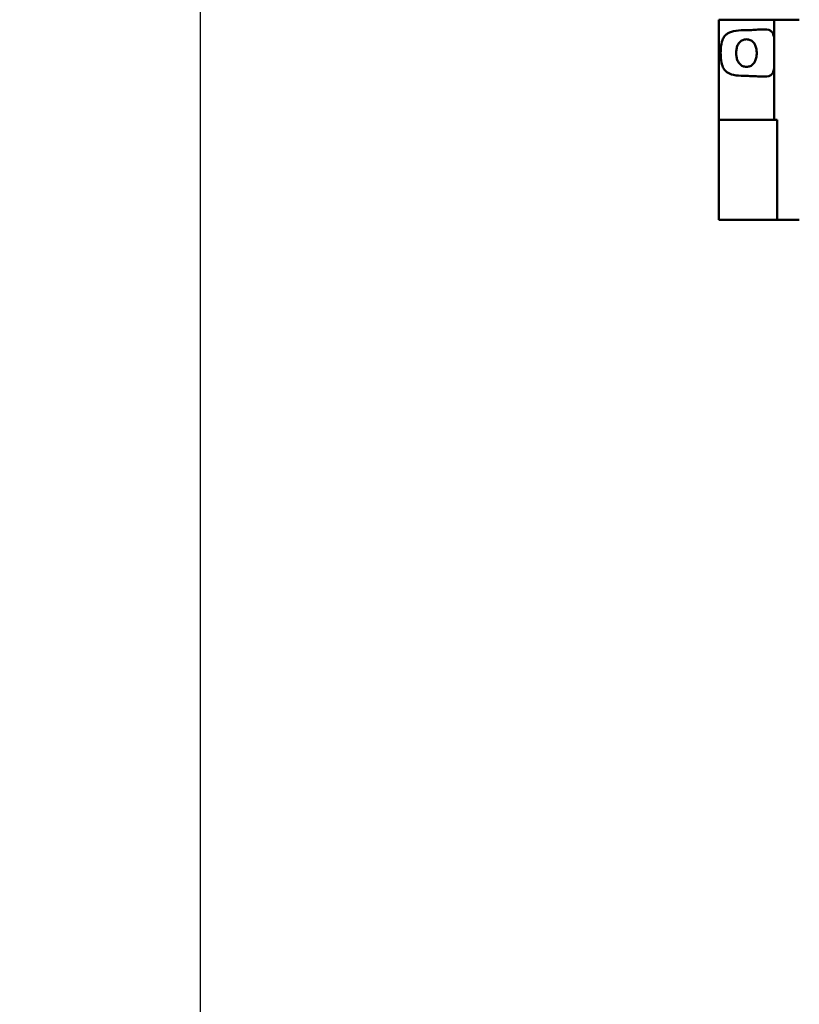
# Model space of a CAD drawing. Units: inches. Extents: x 1 to 182, y 1 to 140.
# Drawn here: x 44 to 53, y 86 to 97 of the extents above; entities that cross this region are included whole.
import ezdxf

# ---------------------------------------------------------------- set-up
doc = ezdxf.new("R2010")
doc.units = ezdxf.units.IN
doc.header["$LTSCALE"] = 8.333333
doc.header["$MEASUREMENT"] = 0
doc.layers.add('Dimension (ANSI)', color=7, linetype='Continuous', lineweight=25)
doc.layers.add('Visible (ANSI)', color=7, linetype='Continuous', lineweight=50)
doc.styles.add('Note Text (ANSI)', font='tahoma.ttf')
doc.dimstyles.new('Default (ANSI)', dxfattribs={"dimscale": 8.333333, "dimtxt": 0.12, "dimasz": 0.098425, "dimexe": 0.125, "dimexo": 0.0625, "dimgap": 0.031496, "dimtad": 0, "dimtih": 1, "dimtoh": 1, "dimrnd": 1e-08, "dimzin": 4, "dimdsep": 46, "dimtxsty": 'Note Text (ANSI)', "dimcen": 0.09, "dimdle": 0.393701, "dimclrd": 256, "dimclre": 256, "dimclrt": 256, "dimadec": 0, "dimazin": 1, "dimtfac": 1, "dimtofl": 0, "dimtmove": 0, "dimatfit": 3, "dimfxl": 1, "dimtolj": 1, "dimtzin": 4, "dimlwd": -1, "dimlwe": -1, "dimarcsym": 0})

# ---------------------------------------------------------------- blocks, each defined once
blk = doc.blocks.new('*D18')
at = {"layer": 'Defpoints', "color": 0, "transparency": 16777216}
for p in [(45.861, 100.587), (55.975, 100.587), (52.107, 40.712)]:
    blk.add_point(p, dxfattribs=at)
at = {"layer": 'Dimension (ANSI)', "transparency": 16777216}
for p, q in [((55.454, 100.587), (44.819, 100.587)), ((45.861, 99.767), (45.861, 76.256)), ((45.861, 41.533), (45.861, 72.852)), ((51.586, 40.712), (44.819, 40.712))]:
    blk.add_line(p, q, dxfattribs=at)
for points in [[(45.724, 99.767), (45.997, 99.767), (45.861, 100.587)], [(45.724, 41.533), (45.997, 41.533), (45.861, 40.712)]]:
    blk.add_solid(points, dxfattribs=at)
at = {"layer": 'Dimension (ANSI)', "transparency": 16777216, "char_height": 1, "attachment_point": 2, "style": 'Note Text (ANSI)'}
for s, insert in [('\\A1; \\fTahoma|b0|i0;\\H1.0000;59.87"', (45.861, 75.862)), ('\\A1;[1521]', (45.861, 74.292))]:
    blk.add_mtext(s, dxfattribs=dict(at, insert=insert))

msp = doc.modelspace()

# ---------------------------------------------------------------- linework, layer by layer
at = {"layer": 'Visible (ANSI)'}
for p, q in [((51.982, 96.837), (51.691, 96.837)), ((51.691, 96.837), (51.691, 95.712)), ((52.02, 96.837), (51.982, 96.837)), ((52.02, 96.837), (52.314, 96.837)), ((52.314, 96.837), (52.345, 96.837)), ((52.314, 96.837), (52.314, 95.712)), ((52.345, 96.837), (52.564, 96.837)), ((52.564, 96.837), (52.595, 96.837)), ((52.002, 95.712), (51.691, 95.712)), ((51.691, 95.712), (52.002, 95.712)), ((51.691, 94.587), (51.691, 95.712)), ((52.002, 95.712), (52.314, 95.712)), ((52.345, 95.712), (52.314, 95.712)), ((52.345, 95.712), (52.345, 94.587)), ((51.691, 94.587), (52.31, 94.587)), ((52.31, 94.587), (52.341, 94.587)), ((52.345, 94.587), (52.341, 94.587)), ((52.345, 94.587), (52.345, 94.587)), ((52.345, 94.587), (52.564, 94.587)), ((52.595, 94.587), (52.564, 94.587))]:
    msp.add_line(p, q, dxfattribs=at)
for points, knots in [([(52.002, 96.205), (52.002, 96.205), (52.001, 96.205), (51.962, 96.205), (51.921, 96.206), (51.847, 96.217), (51.814, 96.226), (51.778, 96.25), (51.767, 96.258), (51.75, 96.279), (51.743, 96.291), (51.727, 96.324), (51.721, 96.349), (51.713, 96.405), (51.711, 96.435), (51.711, 96.49), (51.713, 96.52), (51.721, 96.575), (51.727, 96.601), (51.743, 96.634), (51.75, 96.646), (51.767, 96.666), (51.778, 96.675), (51.814, 96.698), (51.847, 96.708), (51.921, 96.718), (51.962, 96.72), (52.001, 96.72), (52.001, 96.72), (52.002, 96.72), (52.002, 96.72)], [2.505228, 2.505228, 2.505228, 2.505228, 2.509035, 2.509035, 2.802557, 2.802557, 3.096079, 3.096079, 3.218365, 3.218365, 3.34065, 3.34065, 3.552101, 3.552101, 3.763552, 3.763552, 3.975004, 3.975004, 4.186455, 4.186455, 4.30874, 4.30874, 4.431025, 4.431025, 4.724548, 4.724548, 5.01807, 5.01807, 5.01807, 5.021877, 5.021877, 5.021877, 5.021877]), ([(52.002, 96.72), (52.003, 96.72), (52.003, 96.72), (52.004, 96.72), (52.027, 96.72), (52.051, 96.721), (52.099, 96.723), (52.122, 96.725), (52.187, 96.729), (52.225, 96.73), (52.264, 96.718), (52.275, 96.712), (52.292, 96.695), (52.299, 96.684), (52.311, 96.648), (52.314, 96.616), (52.314, 96.575), (52.314, 96.57), (52.314, 96.565)], [-0.003808, -0.003808, -0.003808, -0.003808, 0, 0, 0, 0.178898, 0.178898, 0.357796, 0.357796, 0.715592, 0.715592, 0.869177, 0.869177, 1.022763, 1.022763, 1.321549, 1.321549, 1.36035, 1.36035, 1.36035, 1.36035]), ([(52.001, 96.308), (52.015, 96.308), (52.03, 96.31), (52.056, 96.321), (52.068, 96.33), (52.086, 96.349), (52.095, 96.363), (52.106, 96.388), (52.11, 96.403), (52.115, 96.433), (52.116, 96.448), (52.116, 96.477), (52.115, 96.492), (52.11, 96.522), (52.106, 96.537), (52.095, 96.562), (52.086, 96.576), (52.068, 96.595), (52.056, 96.603), (52.03, 96.614), (52.015, 96.617), (51.987, 96.617), (51.972, 96.614), (51.946, 96.603), (51.934, 96.595), (51.916, 96.576), (51.907, 96.562), (51.896, 96.537), (51.892, 96.522), (51.887, 96.492), (51.886, 96.477), (51.886, 96.448), (51.887, 96.433), (51.892, 96.403), (51.896, 96.388), (51.907, 96.363), (51.916, 96.349), (51.934, 96.33), (51.946, 96.321), (51.972, 96.31), (51.987, 96.308), (52.001, 96.308)], [0, 0, 0, 0, 0.106526, 0.106526, 0.213053, 0.213053, 0.324789, 0.324789, 0.43327, 0.43327, 0.54175, 0.54175, 0.650231, 0.650231, 0.758711, 0.758711, 0.870448, 0.870448, 0.976974, 0.976974, 1.0835, 1.0835, 1.190027, 1.190027, 1.296553, 1.296553, 1.40829, 1.40829, 1.51677, 1.51677, 1.625251, 1.625251, 1.733731, 1.733731, 1.842211, 1.842211, 1.953948, 1.953948, 2.060474, 2.060474, 2.167001, 2.167001, 2.167001, 2.167001]), ([(52.314, 96.36), (52.314, 96.355), (52.314, 96.35), (52.314, 96.309), (52.311, 96.276), (52.299, 96.241), (52.292, 96.23), (52.275, 96.213), (52.264, 96.207), (52.225, 96.195), (52.187, 96.196), (52.122, 96.2), (52.099, 96.202), (52.051, 96.204), (52.027, 96.205), (52.003, 96.205), (52.003, 96.205), (52.002, 96.205)], [1.880319, 1.880319, 1.880319, 1.880319, 1.91912, 1.91912, 2.217906, 2.217906, 2.371492, 2.371492, 2.525077, 2.525077, 2.882873, 2.882873, 3.061771, 3.061771, 3.240669, 3.240669, 3.244477, 3.244477, 3.244477, 3.244477])]:
    msp.add_open_spline(points, degree=3, knots=knots, dxfattribs=at)

# ---------------------------------------------------------------- dimensions: what is measured, and where the dimension line sits
at = {"layer": 'Dimension (ANSI)'}
dim = msp.add_linear_dim(base=(45.8605466, 100.587355014), p1=(52.107163994, 40.712355014), p2=(55.974956887, 100.587355014), angle=90, text=' \\fTahoma|b0|i0;\\H1.0000;<>"\\X[1521]', dimstyle='Default (ANSI)', override={"dimgap": 0.031496, "dimdec": 2, "dimpost": '\\X', "dimtol": 0, "dimlim": 0, "dimtp": 0, "dimtm": 0, "dimtdec": 2, "dimatfit": 1, "dimtvp": -0.25}, dxfattribs=at)
dim.commit()
dim.dimension.update_dxf_attribs({"geometry": '*D18', "text_midpoint": (45.8605466, 74.554177153), "dimtype": 160})

doc.saveas('drawing.dxf')
